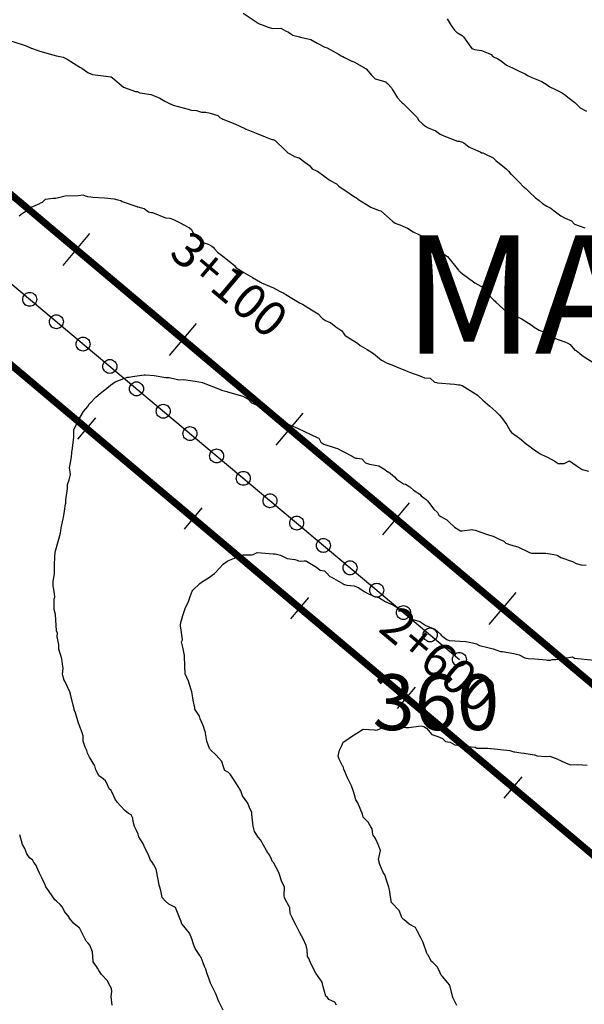
# Model space of a CAD drawing. Units: millimetres. Extents: x -76 to 391081, y -12 to 8715367.
# Drawn here: x 306633 to 306714, y 8673814 to 8673955 of the extents above; entities that cross this region are included whole.
import ezdxf
from ezdxf.enums import TextEntityAlignment as Align

# ---------------------------------------------------------------- set-up
doc = ezdxf.new("R2010")
doc.units = ezdxf.units.MM
for name, color, linetype in [('04_ALI', 7, 'Continuous'), ('C-ROAD-CNTR-N', 92, 'Continuous'), ('C-ROAD-STAN-MAJR', 250, 'Continuous'), ('C-ROAD-STAN-MINR', 250, 'Continuous'), ('C-TOPO-MAJR-N', 92, 'Continuous'), ('ESTACIONES_BUFFER_1M', 34, 'Continuous'), ('NOMBRE_LS', 10, 'Continuous')]:
    doc.layers.add(name, color=color, linetype=linetype)
doc.layers.add('LINEAS_SISMICAS', color=1, linetype='Continuous', lineweight=30)
doc.styles.add('DATOS-02', font='romand.shx')
doc.styles.get("Standard").update_dxf_attribs({"font": 'arial.ttf'})

# ---------------------------------------------------------------- blocks, each defined once
blk = doc.blocks.new('AeccTickLine')
blk.add_line((0, -0.5), (0, 0.5))

msp = doc.modelspace()

# ---------------------------------------------------------------- linework, layer by layer
for p, q in [((306638.728, 8673919.909), (306642.593, 8673924.498)), ((306654.025, 8673907.025), (306657.89, 8673911.615)), ((306669.323, 8673894.142), (306673.188, 8673898.731)), ((306684.621, 8673881.258), (306688.486, 8673885.848)), ((306699.918, 8673868.375), (306703.783, 8673872.964))]:
    msp.add_line(p, q)
at = {"layer": '04_ALI', "color": 170, "linetype": 'Continuous', "lineweight": -3, "const_width": 1}
msp.add_lwpolyline([(304705.153, 8675367.986), (304827.905, 8675375.242, 0.0104862), (304840.447, 8675376.248), (304948.936, 8675387.241, -0.0104862), (304961.477, 8675388.246), (305296.515, 8675408.05, 0.3909641), (305368.512, 8675482.84), (305368.512, 8675482.84, 0.4324113), (305300.177, 8675549.838), (305300.177, 8675549.838, 0.4761146), (305241.103, 8675470.718), (305336.063, 8675094.713, 0.1571444), (305433.679, 8674938.708), (312960.707, 8668599.543, 0.3726907)], format="xyb", dxfattribs=at)
at = {"layer": 'C-ROAD-CNTR-N', "color": 170, "linetype": 'Continuous', "lineweight": -3, "const_width": 1}
msp.add_lwpolyline([(304707.294, 8675330.397), (305009.775, 8675347.647, -0.3594819), (305317.723, 8675121.592), (305329.233, 8675076.017, 0.1571444), (305426.849, 8674920.011), (312969.775, 8668567.458, 0.3726907)], format="xyb", dxfattribs=at)
at = {"layer": 'C-TOPO-MAJR-N', "color": 45, "linetype": 'Continuous'}
for points, elevation in [([(306664.58, 8673956.159), (306666.763, 8673954.706), (306666.827, 8673954.672), (306666.897, 8673954.628), (306667.482, 8673954.438), (306668.055, 8673954.174), (306668.804, 8673953.959), (306670.017, 8673953.99), (306670.684, 8673953.599), (306671.115, 8673953.437), (306671.554, 8673953.062), (306671.708, 8673952.993), (306672.095, 8673952.87), (306672.651, 8673952.737), (306672.809, 8673952.71), (306674.301, 8673952.35), (306675.227, 8673951.819), (306675.289, 8673951.77), (306676.31, 8673951.275), (306676.656, 8673951.192), (306678.368, 8673950.204), (306678.657, 8673950.035), (306678.775, 8673949.976), (306678.872, 8673949.906), (306679.149, 8673949.768), (306680.201, 8673949.271), (306680.233, 8673949.254), (306680.253, 8673949.241), (306680.547, 8673949.09), (306682, 8673948.306), (306682.152, 8673948.206), (306682.235, 8673948.134), (306683.041, 8673947.208), (306683.542, 8673946.741), (306685.049, 8673946.271), (306685.08, 8673946.264), (306685.298, 8673946.037), (306685.88, 8673945.412), (306685.987, 8673945.243), (306686.756, 8673943.975), (306687.281, 8673943.398), (306687.405, 8673943.295), (306687.564, 8673943.198), (306687.757, 8673942.982), (306689.543, 8673941.162), (306689.813, 8673940.761), (306690.376, 8673940.205), (306690.603, 8673940), (306690.625, 8673939.971), (306690.761, 8673939.913), (306691.065, 8673939.735), (306691.956, 8673939.361), (306692.15, 8673939.282), (306692.852, 8673938.796), (306693.052, 8673938.699), (306693.098, 8673938.674), (306693.412, 8673938.544), (306695.36, 8673937.753), (306695.579, 8673937.77), (306696.074, 8673937.613), (306696.267, 8673937.547), (306696.99, 8673936.979), (306697.062, 8673936.925), (306697.187, 8673936.865), (306698.597, 8673936.222), (306698.813, 8673936.085), (306699.009, 8673936.085), (306699.487, 8673935.848), (306700.192, 8673935.534), (306700.498, 8673935.359), (306700.879, 8673934.997), (306702.362, 8673933.802), (306702.38, 8673933.765), (306702.698, 8673933.442), (306703.035, 8673933.054), (306703.08, 8673933.015), (306703.178, 8673932.945), (306704.204, 8673931.863), (306704.833, 8673931.215), (306704.907, 8673931.165), (306705.162, 8673930.998), (306705.711, 8673930.448), (306706.532, 8673929.646), (306707.083, 8673929.24), (306707.538, 8673928.839), (306707.57, 8673928.813), (306708.196, 8673928.449), (306708.558, 8673928.272), (306708.745, 8673928.16), (306709.227, 8673927.777), (306710.184, 8673927.069), (306710.82, 8673926.7), (306711.718, 8673926.34), (306712.169, 8673925.843), (306713.623, 8673925.312)], 900), ([(306693.891, 8673955.343), (306694.434, 8673954.359), (306694.915, 8673953.692), (306695.2, 8673953.418), (306695.255, 8673953.374), (306695.456, 8673953.263), (306696.019, 8673952.959), (306696.209, 8673952.741), (306697.014, 8673951.611), (306697.411, 8673951.076), (306697.559, 8673951.019), (306697.787, 8673950.935), (306698.822, 8673950.771), (306699.745, 8673950.414), (306700.19, 8673950.236), (306700.427, 8673949.93), (306701.158, 8673949.577), (306701.615, 8673949.315), (306702.395, 8673948.691), (306703.24, 8673948.285), (306703.931, 8673947.976), (306704.096, 8673947.887), (306704.821, 8673947.551), (306705.05, 8673947.435), (306705.391, 8673947.221), (306706.044, 8673946.905), (306707.465, 8673946.346), (306708.251, 8673945.85), (306708.262, 8673945.809), (306708.593, 8673945.564), (306709.343, 8673945.258), (306710.383, 8673944.692), (306710.559, 8673944.548), (306710.723, 8673944.452), (306711.395, 8673943.939), (306712.18, 8673943.309), (306712.944, 8673942.542), (306713.887, 8673942.083)], 890), ([(306631.358, 8673952.113), (306633.449, 8673951.452), (306634.148, 8673951.126), (306634.195, 8673951.106), (306634.324, 8673951.069), (306635.377, 8673950.714), (306637.243, 8673950.181), (306637.785, 8673950.039), (306638.041, 8673949.993), (306638.747, 8673949.815), (306639.339, 8673949.559), (306641.12, 8673948.39), (306641.438, 8673948.267), (306642.279, 8673947.651), (306642.397, 8673947.569), (306642.98, 8673947.333), (306645.642, 8673946.985), (306645.854, 8673946.851), (306647.41, 8673945.503), (306649.137, 8673944.903), (306649.371, 8673944.904), (306649.768, 8673944.701), (306651.373, 8673944.449), (306652.61, 8673943.938), (306653.321, 8673943.529), (306653.452, 8673943.459), (306654.202, 8673943.089), (306654.237, 8673943.081), (306654.358, 8673943.028), (306654.518, 8673942.951), (306656.68, 8673942.374), (306656.998, 8673942.282), (306657.179, 8673942.24), (306657.893, 8673942.185), (306658.628, 8673941.922), (306659.218, 8673941.937), (306659.837, 8673941.792), (306660.948, 8673941.441), (306661.269, 8673941.11), (306661.529, 8673941.003), (306661.658, 8673940.93), (306663.415, 8673940.251), (306664.817, 8673939.58), (306664.943, 8673939.515), (306665.02, 8673939.494), (306666.448, 8673938.944), (306667.749, 8673938.383), (306668.451, 8673938.111), (306668.732, 8673938.02), (306668.882, 8673937.992), (306669.186, 8673937.872), (306670.599, 8673936.466), (306671.009, 8673936.121), (306671.829, 8673935.644), (306671.908, 8673935.555), (306672.627, 8673935.362), (306673.451, 8673934.78), (306674.121, 8673934.261), (306674.51, 8673933.777), (306675.12, 8673933.519), (306675.253, 8673933.463), (306677.081, 8673932.149), (306677.998, 8673931.641), (306678.3, 8673931.328), (306679.958, 8673930.199), (306680.116, 8673930.081), (306680.227, 8673930.014), (306680.445, 8673929.879), (306681.003, 8673929.526), (306681.071, 8673929.469), (306682.893, 8673928.29), (306683.953, 8673927.882), (306684.343, 8673927.784), (306686.028, 8673926.272), (306686.304, 8673926.027), (306686.386, 8673925.987), (306687.298, 8673925.653), (306687.502, 8673925.559), (306688.179, 8673925.291), (306688.968, 8673924.743), (306689.811, 8673924.383), (306691.123, 8673923.641), (306691.148, 8673923.623), (306691.679, 8673923), (306692.316, 8673922.228), (306692.327, 8673922.212), (306692.545, 8673922.081), (306693.901, 8673921.214), (306695.489, 8673919.271), (306695.569, 8673919.158), (306695.637, 8673919.097), (306695.748, 8673919.009), (306696.091, 8673918.728), (306696.727, 8673918.269), (306697.862, 8673917.438), (306698.714, 8673916.971), (306698.788, 8673916.904), (306699.601, 8673915.956), (306700.594, 8673914.947), (306700.759, 8673914.787), (306700.867, 8673914.677), (306702.411, 8673913.272), (306702.444, 8673913.254), (306702.458, 8673913.245), (306704.077, 8673912.521), (306704.487, 8673912.308), (306706.077, 8673911.319), (306706.382, 8673911.093), (306707.066, 8673910.662), (306707.159, 8673910.608), (306707.591, 8673910.431), (306708.314, 8673910.136), (306708.328, 8673910.133), (306708.385, 8673910.108), (306709.445, 8673909.428), (306709.791, 8673909.313), (306710.755, 8673908.984), (306711.192, 8673908.765), (306711.527, 8673908.581), (306712.185, 8673907.779), (306712.407, 8673907.722), (306712.871, 8673907.356), (306713.234, 8673906.991), (306714.827, 8673905.995)], 910), ([(306632.412, 8673927.036), (306632.92, 8673927.424), (306633.622, 8673927.879), (306633.837, 8673928.166), (306635.398, 8673928.839), (306635.5, 8673928.918), (306635.784, 8673929.009), (306636.208, 8673929.446), (306637.325, 8673929.579), (306637.686, 8673929.568), (306639.06, 8673929.901), (306640.907, 8673929.986), (306641.634, 8673930.052), (306641.812, 8673929.967), (306642.258, 8673929.822), (306642.699, 8673929.764), (306643.023, 8673929.72), (306644.681, 8673929.617), (306646.062, 8673929.495), (306646.593, 8673929.371), (306647.033, 8673929.251), (306647.24, 8673929.094), (306649.331, 8673928.4), (306649.386, 8673928.368), (306649.461, 8673928.322), (306649.997, 8673928.218), (306650.397, 8673928.109), (306651.007, 8673927.645), (306651.367, 8673927.556), (306651.556, 8673927.524), (306653.433, 8673926.75), (306654.038, 8673926.735), (306654.611, 8673926.507), (306655.84, 8673925.903), (306655.969, 8673925.819), (306656.879, 8673925.325), (306657.155, 8673925.089), (306657.541, 8673924.274), (306658.705, 8673923.265), (306659.56, 8673922.966), (306660.099, 8673922.68), (306660.27, 8673922.534), (306660.494, 8673922.325), (306660.902, 8673921.851), (306661.845, 8673921.114), (306662.886, 8673920.317), (306663.368, 8673919.911), (306663.554, 8673919.643), (306664.665, 8673918.919), (306665.701, 8673918.345), (306665.894, 8673918.258), (306665.933, 8673918.189), (306667.097, 8673917.518), (306667.163, 8673917.483), (306667.169, 8673917.476), (306667.232, 8673917.446), (306668.961, 8673916.715), (306669.788, 8673916.23), (306669.811, 8673916.217), (306669.879, 8673916.186), (306670.411, 8673915.948), (306670.724, 8673915.755), (306672.653, 8673914.573), (306673.089, 8673914.361), (306674.393, 8673913.538), (306675.365, 8673912.98), (306675.831, 8673912.447), (306675.995, 8673912.303), (306676.394, 8673912.052), (306676.838, 8673911.819), (306677.101, 8673911.736), (306677.888, 8673911.127), (306678.738, 8673910.541), (306679.077, 8673910.053), (306679.178, 8673909.944), (306679.397, 8673909.788), (306680.995, 8673908.778), (306681.375, 8673908.429), (306682.411, 8673907.845), (306683.297, 8673907.302), (306684.466, 8673906.324), (306684.748, 8673906.182), (306685.281, 8673905.911), (306685.915, 8673905.677), (306686.944, 8673905.245), (306687.784, 8673904.906), (306688.211, 8673904.718), (306688.487, 8673904.614), (306689.954, 8673904.091), (306690.633, 8673903.807), (306691.443, 8673903.765), (306692.063, 8673903.155), (306692.33, 8673903.123), (306692.475, 8673903.067), (306694.945, 8673902.905), (306695.501, 8673902.805), (306695.68, 8673902.802), (306696.037, 8673902.684), (306697.562, 8673901.74), (306697.928, 8673901.511), (306697.972, 8673901.477), (306698.037, 8673901.447), (306698.225, 8673901.287), (306698.977, 8673900.587), (306700.018, 8673899.73), (306700.842, 8673898.978), (306701.104, 8673898.716), (306701.187, 8673898.636), (306701.397, 8673898.441), (306701.669, 8673898.104), (306702.443, 8673897.033), (306702.67, 8673896.644), (306702.933, 8673896.176), (306703.112, 8673895.971), (306704.24, 8673895.147), (306705.227, 8673894.327), (306705.885, 8673893.823), (306705.988, 8673893.761), (306707.212, 8673892.909), (306708.027, 8673892.504), (306708.174, 8673892.468), (306709.309, 8673891.824), (306709.806, 8673891.492), (306710.653, 8673891.52), (306711.431, 8673891.862), (306712.409, 8673891.208), (306713.254, 8673890.617), (306714.17, 8673890.382)], 920), ([(306661.733, 8673813.05), (306661.075, 8673814.291), (306660.937, 8673814.584), (306660.691, 8673815.271), (306660.543, 8673815.682), (306660.473, 8673815.779), (306659.913, 8673816.899), (306659.707, 8673817.478), (306659.428, 8673818.224), (306659.374, 8673818.367), (306659.212, 8673818.912), (306659.034, 8673819.288), (306658.849, 8673819.825), (306658.536, 8673820.575), (306658.514, 8673820.596), (306658.376, 8673820.883), (306657.678, 8673821.884), (306657.521, 8673822.381), (306657.224, 8673823.283), (306656.868, 8673824.082), (306655.847, 8673825.365), (306655.749, 8673825.483), (306655.715, 8673825.589), (306654.892, 8673827.757), (306654.884, 8673827.762), (306653.895, 8673828.224), (306653.45, 8673828.654), (306652.96, 8673829.217), (306652.747, 8673830.217), (306652.56, 8673830.845), (306652.507, 8673830.966), (306652.406, 8673831.785), (306652.119, 8673833.252), (306651.774, 8673833.867), (306651.528, 8673834.284), (306651.292, 8673834.556), (306650.958, 8673835.4), (306650.444, 8673836.403), (306650.356, 8673836.56), (306650.328, 8673836.682), (306650.321, 8673836.771), (306649.862, 8673837.523), (306649.622, 8673837.918), (306649.493, 8673838.314), (306649.275, 8673838.829), (306648.977, 8673839.386), (306648.805, 8673840.129), (306648.731, 8673840.573), (306648.52, 8673841.077), (306648.106, 8673841.275), (306647.596, 8673841.691), (306646.97, 8673842.347), (306646.538, 8673842.839), (306646.229, 8673843.322), (306646.036, 8673843.756), (306645.626, 8673844.552), (306645.36, 8673844.809), (306644.988, 8673845.713), (306644.849, 8673845.93), (306644.234, 8673846.445), (306643.892, 8673846.653), (306643.688, 8673847.116), (306643.445, 8673847.529), (306643.304, 8673848.085), (306642.933, 8673848.737), (306642.518, 8673849.365), (306642.255, 8673849.919), (306642.138, 8673850.32), (306641.926, 8673850.796), (306641.639, 8673851.634), (306641.628, 8673852.424), (306641.34, 8673853.276), (306641.249, 8673853.477), (306641.102, 8673853.906), (306640.953, 8673854.242), (306640.51, 8673855.699), (306640.345, 8673856.136), (306640.324, 8673856.308), (306640.204, 8673856.826), (306639.805, 8673858.395), (306639.71, 8673858.733), (306638.97, 8673860.234), (306638.847, 8673860.479), (306638.826, 8673860.537), (306638.689, 8673861.071), (306638.647, 8673861.269), (306638.75, 8673862.111), (306638.674, 8673862.706), (306638.551, 8673863.46), (306638.111, 8673864.848), (306638.134, 8673865.501), (306637.874, 8673866.629), (306637.922, 8673867.131), (306637.773, 8673867.466), (306637.651, 8673869.82), (306637.464, 8673870.56), (306637.446, 8673870.748), (306637.436, 8673870.943), (306637.472, 8673872.01), (306637.531, 8673872.325), (306637.526, 8673872.778), (306637.322, 8673874.006), (306637.321, 8673874.614), (306637.521, 8673875.666), (306637.515, 8673875.838), (306637.513, 8673876.661), (306637.507, 8673877.039), (306637.487, 8673877.083), (306637.602, 8673878.806), (306637.627, 8673878.927), (306637.633, 8673878.964), (306637.683, 8673879.107), (306638.363, 8673881.483), (306638.453, 8673882.244), (306638.746, 8673883.582), (306638.794, 8673883.748), (306638.955, 8673884.676), (306639.091, 8673885.688), (306639.128, 8673885.766), (306639.142, 8673886.287), (306639.381, 8673887.913), (306639.392, 8673888.485), (306639.605, 8673889.143), (306639.822, 8673889.91), (306639.679, 8673890.93), (306639.684, 8673891.118), (306639.893, 8673892.153), (306639.926, 8673892.496), (306640.001, 8673892.992), (306640.002, 8673893.163), (306640.029, 8673893.388), (306640.268, 8673895.227), (306640.287, 8673896.317), (306640.82, 8673897.437), (306640.868, 8673897.596), (306641.648, 8673898.944), (306642.287, 8673899.697), (306642.326, 8673899.751), (306642.478, 8673900.044), (306642.641, 8673900.16), (306643.451, 8673901.031), (306644.337, 8673901.784), (306644.483, 8673901.89), (306645.53, 8673902.743), (306646.229, 8673903.224), (306647.479, 8673903.698), (306647.99, 8673903.894), (306648.217, 8673903.918), (306648.697, 8673903.97), (306650.381, 8673904.241), (306650.425, 8673904.244), (306650.531, 8673904.234), (306651.82, 8673904.121), (306653.505, 8673903.826), (306653.971, 8673903.856), (306655.152, 8673903.579), (306655.317, 8673903.532), (306656.045, 8673903.555), (306657.694, 8673903.336), (306658.761, 8673903.12), (306658.803, 8673903.103), (306658.838, 8673903.095), (306661.185, 8673902.156), (306661.475, 8673902.01), (306662.252, 8673901.814), (306662.363, 8673901.806), (306664.524, 8673901.159), (306665.307, 8673900.735), (306665.803, 8673900.224), (306666.243, 8673900.007), (306666.993, 8673899.679), (306667.724, 8673899.35), (306669.099, 8673898.595), (306669.242, 8673898.499), (306669.357, 8673898.299), (306670.652, 8673897.336), (306671.122, 8673897.094), (306672.071, 8673896.7), (306672.368, 8673896.571), (306674.406, 8673895.609), (306675.298, 8673895.189), (306675.432, 8673895.124), (306675.745, 8673894.584), (306676.145, 8673894.266), (306677.795, 8673893.731), (306678.126, 8673893.648), (306678.658, 8673893.383), (306678.943, 8673893.221), (306680.244, 8673892.531), (306680.513, 8673892.386), (306680.721, 8673892.262), (306680.969, 8673892.278), (306681.646, 8673892.177), (306682.146, 8673891.606), (306682.719, 8673891.39), (306684.057, 8673891.144), (306684.778, 8673890.717), (306685.341, 8673890.329), (306685.442, 8673890.296), (306686.295, 8673889.597), (306686.616, 8673889.254), (306687.479, 8673888.658), (306687.612, 8673888.584), (306687.874, 8673888.541), (306688.515, 8673888.132), (306689.021, 8673887.682), (306689.946, 8673887.095), (306690.158, 8673886.872), (306690.837, 8673886.356), (306691.03, 8673886.139), (306691.941, 8673884.962), (306692.468, 8673884.491), (306692.687, 8673884.104), (306692.958, 8673883.917), (306693.822, 8673883.401), (306694.207, 8673883.038), (306694.819, 8673882.474), (306694.917, 8673882.358), (306695.784, 8673881.833), (306695.821, 8673881.821), (306695.862, 8673881.816), (306696.002, 8673881.834), (306697.435, 8673882.031), (306697.568, 8673881.993), (306697.88, 8673881.947), (306698.825, 8673881.59), (306699.533, 8673881.364), (306699.96, 8673881.196), (306700.463, 8673881.066), (306700.853, 8673880.869), (306701.358, 8673880.655), (306701.985, 8673880.354), (306702.295, 8673880.068), (306702.977, 8673879.826), (306704.034, 8673879.542), (306705.601, 8673878.79), (306705.923, 8673878.646), (306706.101, 8673878.627), (306706.263, 8673878.619), (306708.059, 8673878.645), (306708.966, 8673878.492), (306709.418, 8673878.384), (306709.678, 8673878.328), (306710.187, 8673878.029), (306711.85, 8673877.415), (306711.877, 8673877.412), (306712.377, 8673877.17), (306713.1, 8673876.963), (306713.837, 8673876.922)], 930), ([(306677.966, 8673813.759), (306677.757, 8673814.167), (306676.907, 8673814.548), (306676.696, 8673814.824), (306676.476, 8673815.059), (306676.078, 8673816.383), (306675.94, 8673817.05), (306675.263, 8673818.022), (306675.041, 8673818.359), (306674.35, 8673819.61), (306673.998, 8673820.464), (306673.844, 8673820.75), (306673.78, 8673821.701), (306673.616, 8673822.296), (306673.182, 8673823.25), (306672.953, 8673823.695), (306672.701, 8673824.141), (306672.199, 8673825.164), (306672.013, 8673825.529), (306671.632, 8673826.341), (306671.358, 8673826.891), (306671.286, 8673827.704), (306671.274, 8673827.771), (306671.245, 8673827.835), (306670.517, 8673829.136), (306670.473, 8673829.535), (306670.511, 8673830.654), (306670.507, 8673830.72), (306670.153, 8673831.435), (306669.715, 8673832.797), (306668.934, 8673834.207), (306668.749, 8673834.422), (306668.607, 8673834.828), (306668.204, 8673835.503), (306668.119, 8673835.576), (306668.071, 8673835.714), (306667.949, 8673835.932), (306667.086, 8673837.491), (306666.739, 8673837.857), (306666.198, 8673838.685), (306666.019, 8673839.461), (306665.826, 8673841.171), (306665.856, 8673841.433), (306665.611, 8673841.895), (306665.288, 8673842.577), (306665.25, 8673842.719), (306664.497, 8673843.781), (306664.247, 8673844.535), (306664.105, 8673844.739), (306664.066, 8673844.868), (306664.019, 8673844.899), (306663.487, 8673845.746), (306662.722, 8673846.899), (306662.502, 8673847.124), (306661.965, 8673847.451), (306661.927, 8673847.51), (306661.728, 8673848.086), (306661.52, 8673848.712), (306661.077, 8673849.214), (306660.693, 8673849.632), (306659.905, 8673850.393), (306659.851, 8673850.477), (306659.783, 8673850.533), (306659.76, 8673850.604), (306659.369, 8673851.623), (306659.199, 8673852.77), (306659.176, 8673852.928), (306659.164, 8673852.951), (306659.154, 8673852.977), (306658.853, 8673853.915), (306658.811, 8673854.003), (306658.413, 8673854.839), (306658.338, 8673855.208), (306657.662, 8673856.252), (306657.632, 8673856.432), (306657.426, 8673857.505), (306657.37, 8673857.845), (306657.214, 8673858.715), (306657.171, 8673858.874), (306657.142, 8673858.95), (306657.145, 8673859.012), (306656.744, 8673860.236), (306656.281, 8673861.291), (306656.285, 8673861.348), (306656.282, 8673861.434), (306656.21, 8673862.284), (306656.203, 8673862.792), (306656.156, 8673863.489), (306656.155, 8673863.921), (306655.998, 8673864.916), (306655.907, 8673865.141), (306655.753, 8673865.91), (306655.882, 8673866.199), (306655.626, 8673867.914), (306655.595, 8673868.127), (306655.587, 8673868.361), (306655.628, 8673868.673), (306655.906, 8673869.679), (306656.307, 8673870.808), (306656.644, 8673871.468), (306656.79, 8673871.816), (306656.998, 8673872.423), (306657.253, 8673873.197), (306657.375, 8673873.337), (306658.382, 8673874.295), (306658.737, 8673874.583), (306659.625, 8673875.082), (306660.477, 8673875.718), (306660.644, 8673875.903), (306661.728, 8673877.067), (306662.402, 8673877.51), (306664.043, 8673878.201), (306664.468, 8673878.363), (306664.583, 8673878.406), (306665.854, 8673878.395), (306666.037, 8673878.443), (306666.576, 8673878.744), (306668.887, 8673878.535), (306669.074, 8673878.526), (306669.125, 8673878.536), (306669.196, 8673878.548), (306669.951, 8673878.335), (306670.143, 8673878.225), (306670.907, 8673877.848), (306671.987, 8673877.717), (306672.359, 8673877.618), (306672.543, 8673877.532), (306672.756, 8673877.481), (306673.339, 8673877.546), (306673.59, 8673877.516), (306673.672, 8673877.459), (306675.133, 8673876.64), (306675.665, 8673876.211), (306676.255, 8673876.099), (306676.548, 8673875.804), (306677.006, 8673875.275), (306677.265, 8673875.166), (306678.956, 8673874.217), (306679.1, 8673874.141), (306679.132, 8673874.142), (306679.447, 8673874.038), (306680.513, 8673873.927), (306681.2, 8673873.632), (306681.956, 8673873.143), (306682.589, 8673872.77), (306683.142, 8673872.566), (306683.587, 8673872.368), (306684.043, 8673872.257), (306684.979, 8673871.668), (306685.725, 8673871.369), (306686.145, 8673871.186), (306687.662, 8673870.25), (306687.741, 8673870.204), (306687.834, 8673870.166), (306688.405, 8673869.628), (306688.484, 8673869.538), (306688.781, 8673869.132), (306689.969, 8673868.8), (306690.797, 8673868.26), (306692.083, 8673867.724), (306692.906, 8673866.987), (306693.024, 8673866.849), (306693.254, 8673866.664), (306693.808, 8673866.22), (306694.16, 8673866.082), (306696.566, 8673865.97), (306696.787, 8673865.886), (306697.49, 8673865.735), (306698.087, 8673865.604), (306698.519, 8673865.38), (306699.73, 8673865.097), (306700.284, 8673864.966), (306700.457, 8673864.883), (306701.546, 8673864.522), (306701.797, 8673864.535), (306703.42, 8673864.217), (306704.213, 8673864.049), (306705.045, 8673863.608), (306705.509, 8673863.522), (306706.435, 8673863.464), (306708.066, 8673863.3), (306708.276, 8673863.291), (306708.715, 8673863.26), (306708.955, 8673863.351), (306709.251, 8673863.365), (306709.464, 8673863.366), (306711.869, 8673863.769), (306712.172, 8673863.539), (306714.952, 8673863.247)], 940), ([(306695.244, 8673813.707), (306694.751, 8673814.757), (306694.689, 8673814.902), (306694.246, 8673816.584), (306694.213, 8673816.644), (306693.987, 8673816.959), (306693.215, 8673817.878), (306693.031, 8673818.053), (306692.709, 8673818.701), (306692.423, 8673819.27), (306691.824, 8673819.852), (306691.633, 8673820.023), (306691.125, 8673820.9), (306691.041, 8673821.014), (306690.962, 8673821.205), (306690.425, 8673822.733), (306690.42, 8673822.744), (306690.419, 8673822.747), (306690.418, 8673822.75), (306690.026, 8673823.514), (306689.582, 8673824.414), (306689.346, 8673824.894), (306688.416, 8673825.359), (306687.675, 8673826.055), (306687.567, 8673826.095), (306687.433, 8673826.242), (306687.297, 8673826.474), (306686.97, 8673827.33), (306685.9, 8673828.467), (306685.788, 8673829.01), (306685.703, 8673829.641), (306685.585, 8673830.307), (306685.491, 8673830.664), (306685.093, 8673831.853), (306685.007, 8673832.148), (306684.911, 8673832.471), (306684.676, 8673832.803), (306684.206, 8673833.918), (306684.017, 8673834.664), (306684.321, 8673835.962), (306683.962, 8673836.815), (306683.61, 8673837.583), (306683.502, 8673837.805), (306683.249, 8673838.133), (306683.214, 8673838.23), (306683.115, 8673839.054), (306682.919, 8673839.331), (306682.517, 8673839.996), (306681.815, 8673840.726), (306681.77, 8673840.985), (306681.735, 8673841.069), (306681.734, 8673841.167), (306681.039, 8673842.773), (306680.78, 8673843.228), (306680.568, 8673843.932), (306680.461, 8673844.286), (306680.157, 8673845.233), (306679.588, 8673846.403), (306679.039, 8673847.622), (306678.933, 8673848.014), (306678.867, 8673848.087), (306678.477, 8673848.875), (306678.425, 8673848.987), (306678.374, 8673849.056), (306678.239, 8673849.475), (306678.42, 8673850.351), (306678.741, 8673851.018), (306678.963, 8673851.51), (306679.619, 8673851.946), (306679.995, 8673852.22), (306681.814, 8673853.357), (306683.439, 8673853.247), (306683.626, 8673853.199), (306683.856, 8673853.282), (306684.783, 8673853.64), (306685.759, 8673853.75), (306686.644, 8673853.611), (306687.027, 8673853.671), (306687.936, 8673853.616), (306688.354, 8673853.597), (306689.061, 8673853.716), (306690.134, 8673853.841), (306690.508, 8673853.731), (306690.896, 8673853.519), (306691.651, 8673852.6), (306692.524, 8673852.315), (306693.204, 8673852.015), (306693.628, 8673851.603), (306694.293, 8673851.481), (306694.983, 8673851.094), (306696.505, 8673850.923), (306696.611, 8673850.893), (306696.794, 8673850.88), (306697.892, 8673850.795), (306698.149, 8673850.652), (306699.699, 8673850.619), (306700.103, 8673850.597), (306700.205, 8673850.602), (306702.876, 8673850.29), (306703.012, 8673850.254), (306703.462, 8673850.133), (306703.567, 8673850.121), (306704.447, 8673849.985), (306704.904, 8673849.905), (306706.354, 8673849.693), (306706.427, 8673849.671), (306706.808, 8673849.54), (306708.004, 8673849.432), (306708.622, 8673849.477), (306709.759, 8673849.04), (306709.81, 8673848.991), (306710.035, 8673848.908), (306710.967, 8673848.504), (306711.567, 8673848.255), (306712.642, 8673848.294), (306713.963, 8673848.212)], 950), ([(306645.803, 8673813.725), (306645.66, 8673815), (306645.735, 8673815.729), (306645.687, 8673816.123), (306645.257, 8673816.926), (306645.11, 8673817.222), (306644.263, 8673818.144), (306644.165, 8673818.271), (306643.864, 8673818.718), (306643.697, 8673819.056), (306643.539, 8673819.314), (306643.078, 8673819.977), (306642.971, 8673821.418), (306642.56, 8673822.346), (306642.345, 8673822.649), (306642.073, 8673822.91), (306641.118, 8673824.746), (306641.071, 8673824.844), (306641.063, 8673824.867), (306640.259, 8673825.492), (306639.624, 8673826.287), (306639.612, 8673826.326), (306639.588, 8673826.39), (306638.963, 8673827.186), (306638.871, 8673827.325), (306638.589, 8673827.846), (306638.32, 8673828.184), (306637.78, 8673828.682), (306637.532, 8673828.859), (306637.247, 8673829.314), (306636.659, 8673830.187), (306636.264, 8673830.733), (306636.067, 8673831.258), (306635.898, 8673831.581), (306635.677, 8673832.011), (306635.334, 8673832.694), (306635.108, 8673833.214), (306634.802, 8673833.893), (306634.536, 8673834.224), (306634.352, 8673834.603), (306633.976, 8673834.867), (306633.542, 8673835.487), (306633.258, 8673836.259), (306632.908, 8673836.791), (306632.508, 8673838.188)], 920)]:
    msp.add_lwpolyline(points, dxfattribs=dict(at, elevation=elevation))
at = {"layer": 'ESTACIONES_BUFFER_1M'}
for points in [[(306633.949, 8673916.064), (306634.123, 8673916.049), (306634.291, 8673916.004), (306634.449, 8673915.93), (306634.592, 8673915.83), (306634.715, 8673915.707), (306634.815, 8673915.564), (306634.889, 8673915.406), (306634.934, 8673915.238), (306634.949, 8673915.064), (306634.934, 8673914.891), (306634.889, 8673914.722), (306634.815, 8673914.564), (306634.715, 8673914.422), (306634.592, 8673914.298), (306634.449, 8673914.198), (306634.291, 8673914.125), (306634.123, 8673914.08), (306633.949, 8673914.064), (306633.775, 8673914.08), (306633.607, 8673914.125), (306633.449, 8673914.198), (306633.306, 8673914.298), (306633.183, 8673914.422), (306633.083, 8673914.564), (306633.009, 8673914.722), (306632.964, 8673914.891), (306632.949, 8673915.064), (306632.964, 8673915.238), (306633.009, 8673915.406), (306633.083, 8673915.564), (306633.183, 8673915.707), (306633.306, 8673915.83), (306633.449, 8673915.93), (306633.607, 8673916.004), (306633.775, 8673916.049)], [(306637.781, 8673912.853), (306637.955, 8673912.838), (306638.123, 8673912.793), (306638.281, 8673912.719), (306638.424, 8673912.619), (306638.547, 8673912.496), (306638.647, 8673912.353), (306638.721, 8673912.195), (306638.766, 8673912.026), (306638.781, 8673911.853), (306638.766, 8673911.679), (306638.721, 8673911.511), (306638.647, 8673911.353), (306638.547, 8673911.21), (306638.424, 8673911.087), (306638.281, 8673910.987), (306638.123, 8673910.913), (306637.955, 8673910.868), (306637.781, 8673910.853), (306637.608, 8673910.868), (306637.439, 8673910.913), (306637.281, 8673910.987), (306637.139, 8673911.087), (306637.015, 8673911.21), (306636.915, 8673911.353), (306636.842, 8673911.511), (306636.796, 8673911.679), (306636.781, 8673911.853), (306636.796, 8673912.026), (306636.842, 8673912.195), (306636.915, 8673912.353), (306637.015, 8673912.496), (306637.139, 8673912.619), (306637.281, 8673912.719), (306637.439, 8673912.793), (306637.608, 8673912.838)], [(306641.613, 8673909.641), (306641.787, 8673909.626), (306641.956, 8673909.581), (306642.113, 8673909.507), (306642.256, 8673909.407), (306642.38, 8673909.284), (306642.48, 8673909.141), (306642.553, 8673908.983), (306642.598, 8673908.815), (306642.613, 8673908.641), (306642.598, 8673908.468), (306642.553, 8673908.299), (306642.48, 8673908.141), (306642.38, 8673907.998), (306642.256, 8673907.875), (306642.113, 8673907.775), (306641.956, 8673907.702), (306641.787, 8673907.656), (306641.613, 8673907.641), (306641.44, 8673907.656), (306641.271, 8673907.702), (306641.113, 8673907.775), (306640.971, 8673907.875), (306640.847, 8673907.998), (306640.747, 8673908.141), (306640.674, 8673908.299), (306640.629, 8673908.468), (306640.613, 8673908.641), (306640.629, 8673908.815), (306640.674, 8673908.983), (306640.747, 8673909.141), (306640.847, 8673909.284), (306640.971, 8673909.407), (306641.113, 8673909.507), (306641.271, 8673909.581), (306641.44, 8673909.626)], [(306645.446, 8673906.43), (306645.619, 8673906.414), (306645.788, 8673906.369), (306645.946, 8673906.296), (306646.088, 8673906.196), (306646.212, 8673906.072), (306646.312, 8673905.93), (306646.385, 8673905.772), (306646.43, 8673905.603), (306646.446, 8673905.43), (306646.43, 8673905.256), (306646.385, 8673905.088), (306646.312, 8673904.93), (306646.212, 8673904.787), (306646.088, 8673904.664), (306645.946, 8673904.564), (306645.788, 8673904.49), (306645.619, 8673904.445), (306645.446, 8673904.43), (306645.272, 8673904.445), (306645.104, 8673904.49), (306644.946, 8673904.564), (306644.803, 8673904.664), (306644.68, 8673904.787), (306644.58, 8673904.93), (306644.506, 8673905.088), (306644.461, 8673905.256), (306644.446, 8673905.43), (306644.461, 8673905.603), (306644.506, 8673905.772), (306644.58, 8673905.93), (306644.68, 8673906.072), (306644.803, 8673906.196), (306644.946, 8673906.296), (306645.104, 8673906.369), (306645.272, 8673906.414)], [(306649.278, 8673903.218), (306649.452, 8673903.203), (306649.62, 8673903.158), (306649.778, 8673903.084), (306649.921, 8673902.984), (306650.044, 8673902.861), (306650.144, 8673902.718), (306650.218, 8673902.56), (306650.263, 8673902.392), (306650.278, 8673902.218), (306650.263, 8673902.044), (306650.218, 8673901.876), (306650.144, 8673901.718), (306650.044, 8673901.575), (306649.921, 8673901.452), (306649.778, 8673901.352), (306649.62, 8673901.278), (306649.452, 8673901.233), (306649.278, 8673901.218), (306649.104, 8673901.233), (306648.936, 8673901.278), (306648.778, 8673901.352), (306648.635, 8673901.452), (306648.512, 8673901.575), (306648.412, 8673901.718), (306648.338, 8673901.876), (306648.293, 8673902.044), (306648.278, 8673902.218), (306648.293, 8673902.392), (306648.338, 8673902.56), (306648.412, 8673902.718), (306648.512, 8673902.861), (306648.635, 8673902.984), (306648.778, 8673903.084), (306648.936, 8673903.158), (306649.104, 8673903.203)], [(306653.11, 8673900.006), (306653.284, 8673899.991), (306653.452, 8673899.946), (306653.61, 8673899.872), (306653.753, 8673899.773), (306653.876, 8673899.649), (306653.976, 8673899.506), (306654.05, 8673899.348), (306654.095, 8673899.18), (306654.11, 8673899.006), (306654.095, 8673898.833), (306654.05, 8673898.664), (306653.976, 8673898.506), (306653.876, 8673898.364), (306653.753, 8673898.24), (306653.61, 8673898.14), (306653.452, 8673898.067), (306653.284, 8673898.022), (306653.11, 8673898.006), (306652.936, 8673898.022), (306652.768, 8673898.067), (306652.61, 8673898.14), (306652.467, 8673898.24), (306652.344, 8673898.364), (306652.244, 8673898.506), (306652.17, 8673898.664), (306652.125, 8673898.833), (306652.11, 8673899.006), (306652.125, 8673899.18), (306652.17, 8673899.348), (306652.244, 8673899.506), (306652.344, 8673899.649), (306652.467, 8673899.773), (306652.61, 8673899.872), (306652.768, 8673899.946), (306652.936, 8673899.991)], [(306656.942, 8673896.795), (306657.116, 8673896.78), (306657.284, 8673896.735), (306657.442, 8673896.661), (306657.585, 8673896.561), (306657.708, 8673896.438), (306657.808, 8673896.295), (306657.882, 8673896.137), (306657.927, 8673895.969), (306657.942, 8673895.795), (306657.927, 8673895.621), (306657.882, 8673895.453), (306657.808, 8673895.295), (306657.708, 8673895.152), (306657.585, 8673895.029), (306657.442, 8673894.929), (306657.284, 8673894.855), (306657.116, 8673894.81), (306656.942, 8673894.795), (306656.769, 8673894.81), (306656.6, 8673894.855), (306656.442, 8673894.929), (306656.299, 8673895.029), (306656.176, 8673895.152), (306656.076, 8673895.295), (306656.003, 8673895.453), (306655.957, 8673895.621), (306655.942, 8673895.795), (306655.957, 8673895.969), (306656.003, 8673896.137), (306656.076, 8673896.295), (306656.176, 8673896.438), (306656.299, 8673896.561), (306656.442, 8673896.661), (306656.6, 8673896.735), (306656.769, 8673896.78)], [(306660.774, 8673893.583), (306660.948, 8673893.568), (306661.116, 8673893.523), (306661.274, 8673893.449), (306661.417, 8673893.349), (306661.54, 8673893.226), (306661.64, 8673893.083), (306661.714, 8673892.925), (306661.759, 8673892.757), (306661.774, 8673892.583), (306661.759, 8673892.41), (306661.714, 8673892.241), (306661.64, 8673892.083), (306661.54, 8673891.94), (306661.417, 8673891.817), (306661.274, 8673891.717), (306661.116, 8673891.644), (306660.948, 8673891.598), (306660.774, 8673891.583), (306660.601, 8673891.598), (306660.432, 8673891.644), (306660.274, 8673891.717), (306660.132, 8673891.817), (306660.008, 8673891.94), (306659.908, 8673892.083), (306659.835, 8673892.241), (306659.79, 8673892.41), (306659.774, 8673892.583), (306659.79, 8673892.757), (306659.835, 8673892.925), (306659.908, 8673893.083), (306660.008, 8673893.226), (306660.132, 8673893.349), (306660.274, 8673893.449), (306660.432, 8673893.523), (306660.601, 8673893.568)], [(306664.607, 8673890.372), (306664.78, 8673890.356), (306664.949, 8673890.311), (306665.107, 8673890.238), (306665.249, 8673890.138), (306665.373, 8673890.014), (306665.473, 8673889.872), (306665.546, 8673889.714), (306665.591, 8673889.545), (306665.607, 8673889.372), (306665.591, 8673889.198), (306665.546, 8673889.03), (306665.473, 8673888.872), (306665.373, 8673888.729), (306665.249, 8673888.606), (306665.107, 8673888.506), (306664.949, 8673888.432), (306664.78, 8673888.387), (306664.607, 8673888.372), (306664.433, 8673888.387), (306664.265, 8673888.432), (306664.107, 8673888.506), (306663.964, 8673888.606), (306663.841, 8673888.729), (306663.741, 8673888.872), (306663.667, 8673889.03), (306663.622, 8673889.198), (306663.607, 8673889.372), (306663.622, 8673889.545), (306663.667, 8673889.714), (306663.741, 8673889.872), (306663.841, 8673890.014), (306663.964, 8673890.138), (306664.107, 8673890.238), (306664.265, 8673890.311), (306664.433, 8673890.356)], [(306668.439, 8673887.16), (306668.612, 8673887.145), (306668.781, 8673887.1), (306668.939, 8673887.026), (306669.082, 8673886.926), (306669.205, 8673886.803), (306669.305, 8673886.66), (306669.378, 8673886.502), (306669.424, 8673886.334), (306669.439, 8673886.16), (306669.424, 8673885.986), (306669.378, 8673885.818), (306669.305, 8673885.66), (306669.205, 8673885.517), (306669.082, 8673885.394), (306668.939, 8673885.294), (306668.781, 8673885.22), (306668.612, 8673885.175), (306668.439, 8673885.16), (306668.265, 8673885.175), (306668.097, 8673885.22), (306667.939, 8673885.294), (306667.796, 8673885.394), (306667.673, 8673885.517), (306667.573, 8673885.66), (306667.499, 8673885.818), (306667.454, 8673885.986), (306667.439, 8673886.16), (306667.454, 8673886.334), (306667.499, 8673886.502), (306667.573, 8673886.66), (306667.673, 8673886.803), (306667.796, 8673886.926), (306667.939, 8673887.026), (306668.097, 8673887.1), (306668.265, 8673887.145)], [(306672.271, 8673883.948), (306672.445, 8673883.933), (306672.613, 8673883.888), (306672.771, 8673883.815), (306672.914, 8673883.715), (306673.037, 8673883.591), (306673.137, 8673883.448), (306673.211, 8673883.291), (306673.256, 8673883.122), (306673.271, 8673882.948), (306673.256, 8673882.775), (306673.211, 8673882.606), (306673.137, 8673882.448), (306673.037, 8673882.306), (306672.914, 8673882.182), (306672.771, 8673882.082), (306672.613, 8673882.009), (306672.445, 8673881.964), (306672.271, 8673881.948), (306672.097, 8673881.964), (306671.929, 8673882.009), (306671.771, 8673882.082), (306671.628, 8673882.182), (306671.505, 8673882.306), (306671.405, 8673882.448), (306671.331, 8673882.606), (306671.286, 8673882.775), (306671.271, 8673882.948), (306671.286, 8673883.122), (306671.331, 8673883.291), (306671.405, 8673883.448), (306671.505, 8673883.591), (306671.628, 8673883.715), (306671.771, 8673883.815), (306671.929, 8673883.888), (306672.097, 8673883.933)], [(306676.103, 8673880.737), (306676.277, 8673880.722), (306676.445, 8673880.677), (306676.603, 8673880.603), (306676.746, 8673880.503), (306676.869, 8673880.38), (306676.969, 8673880.237), (306677.043, 8673880.079), (306677.088, 8673879.911), (306677.103, 8673879.737), (306677.088, 8673879.563), (306677.043, 8673879.395), (306676.969, 8673879.237), (306676.869, 8673879.094), (306676.746, 8673878.971), (306676.603, 8673878.871), (306676.445, 8673878.797), (306676.277, 8673878.752), (306676.103, 8673878.737), (306675.93, 8673878.752), (306675.761, 8673878.797), (306675.603, 8673878.871), (306675.46, 8673878.971), (306675.337, 8673879.094), (306675.237, 8673879.237), (306675.163, 8673879.395), (306675.118, 8673879.563), (306675.103, 8673879.737), (306675.118, 8673879.911), (306675.163, 8673880.079), (306675.237, 8673880.237), (306675.337, 8673880.38), (306675.46, 8673880.503), (306675.603, 8673880.603), (306675.761, 8673880.677), (306675.93, 8673880.722)], [(306679.935, 8673877.525), (306680.109, 8673877.51), (306680.277, 8673877.465), (306680.435, 8673877.391), (306680.578, 8673877.291), (306680.701, 8673877.168), (306680.801, 8673877.025), (306680.875, 8673876.867), (306680.92, 8673876.699), (306680.935, 8673876.525), (306680.92, 8673876.352), (306680.875, 8673876.183), (306680.801, 8673876.025), (306680.701, 8673875.883), (306680.578, 8673875.759), (306680.435, 8673875.659), (306680.277, 8673875.586), (306680.109, 8673875.541), (306679.935, 8673875.525), (306679.762, 8673875.541), (306679.593, 8673875.586), (306679.435, 8673875.659), (306679.293, 8673875.759), (306679.169, 8673875.883), (306679.069, 8673876.025), (306678.996, 8673876.183), (306678.951, 8673876.352), (306678.935, 8673876.525), (306678.951, 8673876.699), (306678.996, 8673876.867), (306679.069, 8673877.025), (306679.169, 8673877.168), (306679.293, 8673877.291), (306679.435, 8673877.391), (306679.593, 8673877.465), (306679.762, 8673877.51)], [(306683.768, 8673874.314), (306683.941, 8673874.299), (306684.11, 8673874.253), (306684.268, 8673874.18), (306684.41, 8673874.08), (306684.534, 8673873.957), (306684.634, 8673873.814), (306684.707, 8673873.656), (306684.752, 8673873.487), (306684.768, 8673873.314), (306684.752, 8673873.14), (306684.707, 8673872.972), (306684.634, 8673872.814), (306684.534, 8673872.671), (306684.41, 8673872.548), (306684.268, 8673872.448), (306684.11, 8673872.374), (306683.941, 8673872.329), (306683.768, 8673872.314), (306683.594, 8673872.329), (306683.426, 8673872.374), (306683.268, 8673872.448), (306683.125, 8673872.548), (306683.001, 8673872.671), (306682.902, 8673872.814), (306682.828, 8673872.972), (306682.783, 8673873.14), (306682.768, 8673873.314), (306682.783, 8673873.487), (306682.828, 8673873.656), (306682.902, 8673873.814), (306683.001, 8673873.957), (306683.125, 8673874.08), (306683.268, 8673874.18), (306683.426, 8673874.253), (306683.594, 8673874.299)], [(306687.6, 8673871.102), (306687.773, 8673871.087), (306687.942, 8673871.042), (306688.1, 8673870.968), (306688.243, 8673870.868), (306688.366, 8673870.745), (306688.466, 8673870.602), (306688.539, 8673870.444), (306688.585, 8673870.276), (306688.6, 8673870.102), (306688.585, 8673869.928), (306688.539, 8673869.76), (306688.466, 8673869.602), (306688.366, 8673869.459), (306688.243, 8673869.336), (306688.1, 8673869.236), (306687.942, 8673869.162), (306687.773, 8673869.117), (306687.6, 8673869.102), (306687.426, 8673869.117), (306687.258, 8673869.162), (306687.1, 8673869.236), (306686.957, 8673869.336), (306686.834, 8673869.459), (306686.734, 8673869.602), (306686.66, 8673869.76), (306686.615, 8673869.928), (306686.6, 8673870.102), (306686.615, 8673870.276), (306686.66, 8673870.444), (306686.734, 8673870.602), (306686.834, 8673870.745), (306686.957, 8673870.868), (306687.1, 8673870.968), (306687.258, 8673871.042), (306687.426, 8673871.087)], [(306691.432, 8673867.891), (306691.606, 8673867.875), (306691.774, 8673867.83), (306691.932, 8673867.757), (306692.075, 8673867.657), (306692.198, 8673867.533), (306692.298, 8673867.391), (306692.372, 8673867.233), (306692.417, 8673867.064), (306692.432, 8673866.891), (306692.417, 8673866.717), (306692.372, 8673866.549), (306692.298, 8673866.391), (306692.198, 8673866.248), (306692.075, 8673866.124), (306691.932, 8673866.024), (306691.774, 8673865.951), (306691.606, 8673865.906), (306691.432, 8673865.891), (306691.258, 8673865.906), (306691.09, 8673865.951), (306690.932, 8673866.024), (306690.789, 8673866.124), (306690.666, 8673866.248), (306690.566, 8673866.391), (306690.492, 8673866.549), (306690.447, 8673866.717), (306690.432, 8673866.891), (306690.447, 8673867.064), (306690.492, 8673867.233), (306690.566, 8673867.391), (306690.666, 8673867.533), (306690.789, 8673867.657), (306690.932, 8673867.757), (306691.09, 8673867.83), (306691.258, 8673867.875)], [(306695.625, 8673864.376), (306695.799, 8673864.361), (306695.967, 8673864.316), (306696.125, 8673864.242), (306696.268, 8673864.142), (306696.391, 8673864.019), (306696.491, 8673863.876), (306696.565, 8673863.718), (306696.61, 8673863.55), (306696.625, 8673863.376), (306696.61, 8673863.203), (306696.565, 8673863.034), (306696.491, 8673862.876), (306696.391, 8673862.734), (306696.268, 8673862.61), (306696.125, 8673862.51), (306695.967, 8673862.437), (306695.799, 8673862.392), (306695.625, 8673862.376), (306695.451, 8673862.392), (306695.283, 8673862.437), (306695.125, 8673862.51), (306694.982, 8673862.61), (306694.859, 8673862.734), (306694.759, 8673862.876), (306694.685, 8673863.034), (306694.64, 8673863.203), (306694.625, 8673863.376), (306694.64, 8673863.55), (306694.685, 8673863.718), (306694.759, 8673863.876), (306694.859, 8673864.019), (306694.982, 8673864.142), (306695.125, 8673864.242), (306695.283, 8673864.316), (306695.451, 8673864.361)]]:
    msp.add_lwpolyline(points, close=True, dxfattribs=at)
at = {"layer": 'LINEAS_SISMICAS'}
msp.add_line((306419.347, 8674094.914), (306695.625, 8673863.376), dxfattribs=at)

# ---------------------------------------------------------------- block references
at = {"layer": 'C-ROAD-STAN-MAJR', "color": 11, "linetype": 'Continuous', "lineweight": -3, "xscale": 4, "yscale": 4, "zscale": 4, "rotation": 319.8963555001513}
msp.add_blockref('AeccTickLine', (306688.031, 8673857.86), dxfattribs=at)
at = {"layer": 'C-ROAD-STAN-MINR', "color": 0, "linetype": 'Continuous', "lineweight": -3, "xscale": 4, "yscale": 4, "zscale": 4, "rotation": 319.8963555001513}
for p in [(306642.138, 8673896.511), (306657.436, 8673883.627), (306672.733, 8673870.744), (306703.328, 8673844.977)]:
    msp.add_blockref('AeccTickLine', p, dxfattribs=at)

# ---------------------------------------------------------------- texts
at = {"layer": 'C-ROAD-STAN-MAJR', "color": 0, "linetype": 'Continuous', "lineweight": 5, "char_height": 5, "attachment_point": 8, "rotation": 319.89636, "style": 'DATOS-02'}
for s, insert in [('3+100', (306659.997, 8673914.116)), ('3+100', (306659.997, 8673914.116)), ('3+100', (306659.997, 8673914.116)), ('3+100', (306659.997, 8673914.116)), ('2+600', (306690.05, 8673860.258)), ('2+600', (306690.05, 8673860.258)), ('2+600', (306690.05, 8673860.258)), ('2+600', (306690.05, 8673860.258))]:
    msp.add_mtext(s, dxfattribs=dict(at, insert=insert))
at = {"layer": 'NOMBRE_LS'}
for s, height, p in [('MASW2D01', 17, (306748.448, 8673901.958)), ('360', 8, (306692.249, 8673850.734))]:
    msp.add_text(s, height=height, dxfattribs=at).set_placement(p, align=Align.BOTTOM_CENTER)

doc.saveas('drawing.dxf')
